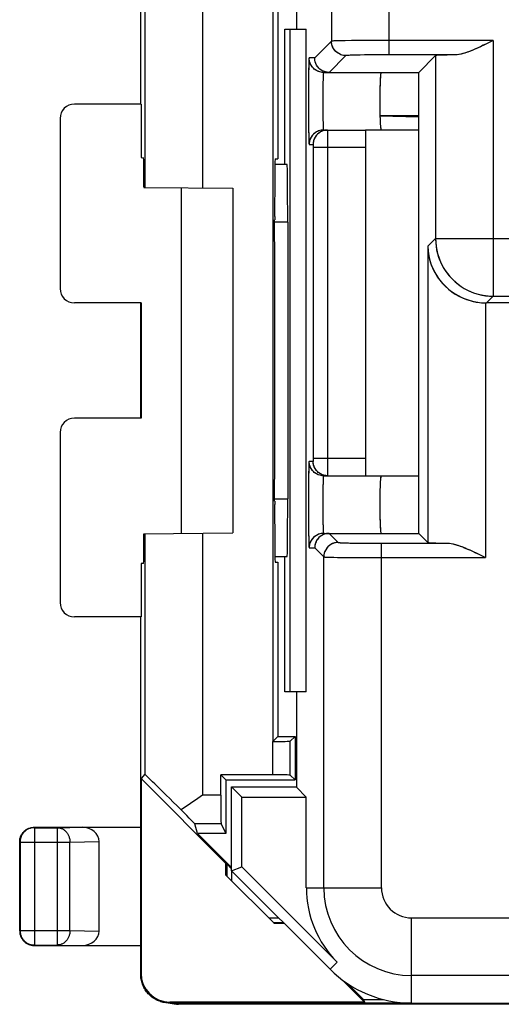
# Model space of a CAD drawing. Units: millimetres. Extents: x 112.3 to 161.3, y 58.3 to 103.1.
# Drawn here: x 112.3 to 120.6, y 58.3 to 75.3 of the extents above; entities that cross this region are included whole.
import ezdxf

# ---------------------------------------------------------------- set-up
doc = ezdxf.new("R2010")
doc.units = ezdxf.units.MM
doc.header["$LTSCALE"] = 16.335
doc.layers.get('0').update_dxf_attribs({"linetype": 'CONTINUOUS'})
for name, color, linetype in [('ASSI', 7, 'CONTINUOUS'), ('DRAFT', 7, 'CONTINUOUS'), ('IMPORT_IGES', 7, 'CONTINUOUS'), ('RACCORDO', 7, 'CONTINUOUS')]:
    doc.layers.add(name, color=color, linetype=linetype)

msp = doc.modelspace()

# ---------------------------------------------------------------- linework, layer by layer
at = {"color": 7, "linetype": 'CONTINUOUS'}
for p, q in [((114.359, 73.879), (114.359, 87.479)), ((117.064, 76.831), (117.064, 75.179)), ((116.65, 76.038), (116.65, 62.82)), ((116.737, 75.95), (116.737, 72.929)), ((116.863, 72.829), (116.863, 75.179)), ((116.863, 75.179), (117.233, 75.179)), ((116.946, 75.179), (116.946, 63.679)), ((117.284, 74.646), (117.282, 74.679)), ((119.475, 74.72), (119.184, 74.429)), ((117.532, 74.429), (119.184, 74.429)), ((119.184, 66.429), (119.184, 74.429)), ((114.364, 73.879), (113.209, 73.879)), ((118.511, 73.679), (119.184, 73.679)), ((119.184, 73.651), (118.511, 73.671)), ((112.959, 73.629), (112.959, 70.679)), ((117.467, 73.42), (117.436, 73.41)), ((117.499, 73.427), (117.467, 73.42)), ((117.506, 73.41), (117.477, 73.395)), ((117.532, 73.429), (117.499, 73.427)), ((117.532, 73.429), (118.259, 73.429)), ((116.692, 72.929), (116.737, 72.929)), ((116.684, 71.929), (116.684, 71.87)), ((114.364, 70.429), (113.209, 70.429)), ((114.359, 68.429), (114.359, 70.429)), ((120.409, 70.429), (120.358, 70.429)), ((114.364, 68.429), (113.209, 68.429)), ((112.959, 68.179), (112.959, 65.229)), ((117.284, 67.646), (117.282, 67.679)), ((117.354, 67.646), (117.352, 67.679)), ((117.467, 67.437), (117.436, 67.448)), ((117.499, 67.431), (117.467, 67.437)), ((117.532, 67.429), (117.499, 67.431)), ((117.532, 67.429), (118.259, 67.429)), ((116.684, 66.987), (116.684, 66.929)), ((117.503, 66.395), (117.476, 66.377)), ((117.532, 66.429), (119.184, 66.429)), ((119.341, 66.271), (119.184, 66.429)), ((116.863, 63.679), (116.863, 66.029)), ((120.179, 66.089), (120.341, 66.008)), ((116.692, 65.928), (116.737, 65.928)), ((116.737, 65.928), (116.737, 62.907)), ((114.364, 64.979), (113.209, 64.979)), ((114.359, 58.778), (114.359, 64.979)), ((117.233, 63.679), (116.863, 63.679)), ((116.65, 62.82), (116.737, 62.907)), ((116.737, 62.907), (117.037, 62.907)), ((116.952, 62.822), (117.037, 62.907)), ((117.037, 62.907), (117.037, 62.15)), ((116.65, 62.82), (116.652, 62.82)), ((115.75, 62.238), (115.837, 62.15)), ((116.652, 62.238), (115.75, 62.238)), ((116.952, 62.235), (117.037, 62.15)), ((115.839, 60.698), (114.364, 62.173)), ((114.364, 62.173), (114.364, 58.796)), ((115.837, 62.15), (115.837, 61.222)), ((115.837, 62.15), (117.037, 62.15)), ((112.509, 61.329), (114.359, 61.329)), ((112.259, 59.529), (112.259, 61.079)), ((113.636, 59.528), (113.636, 61.08)), ((115.853, 60.694), (115.839, 60.698)), ((115.839, 60.498), (115.839, 60.698)), ((115.937, 60.61), (115.853, 60.694)), ((115.859, 60.479), (115.859, 60.689)), ((116.678, 59.659), (115.839, 60.498)), ((115.937, 60.572), (115.937, 60.4)), ((116.58, 59.757), (116.752, 59.757)), ((116.659, 59.679), (116.83, 59.679)), ((116.849, 59.659), (116.678, 59.659)), ((112.509, 59.279), (114.359, 59.279)), ((118.241, 58.296), (117.856, 58.682)), ((119.059, 58.279), (114.859, 58.279)), ((118.241, 58.296), (114.864, 58.296))]:
    msp.add_line(p, q, dxfattribs=at)
at = {"color": 253, "linetype": 'CONTINUOUS'}
for p, q in [((118.67, 74.733), (118.67, 75.758)), ((117.67, 75.521), (117.67, 74.97)), ((117.67, 74.97), (117.378, 74.679)), ((117.91, 74.979), (117.81, 74.977)), ((118.102, 74.981), (117.91, 74.979)), ((118.331, 74.983), (118.102, 74.981)), ((118.67, 74.983), (118.331, 74.983)), ((120.475, 74.983), (118.67, 74.983)), ((120.475, 74.983), (120.475, 70.546)), ((117.378, 74.679), (117.282, 74.679)), ((117.92, 74.72), (117.628, 74.429)), ((118.144, 74.73), (118.06, 74.728)), ((118.244, 74.731), (118.144, 74.73)), ((118.417, 74.733), (118.244, 74.731)), ((118.605, 74.733), (118.417, 74.733)), ((119.819, 74.733), (118.605, 74.733)), ((119.475, 74.72), (119.475, 71.546)), ((117.272, 74.37), (117.27, 74.235)), ((117.27, 74.235), (117.269, 74.007)), ((117.521, 74.179), (117.52, 74.084)), ((117.269, 74.007), (117.269, 73.772)), ((117.52, 74.084), (117.519, 73.982)), ((117.519, 73.982), (117.519, 73.877)), ((117.519, 73.877), (117.52, 73.774)), ((117.269, 73.772), (117.271, 73.553)), ((117.52, 73.774), (117.521, 73.679)), ((117.521, 73.679), (117.522, 73.594)), ((117.271, 73.553), (117.272, 73.427)), ((117.272, 73.427), (117.274, 73.322)), ((117.602, 73.425), (117.602, 73.417)), ((117.602, 73.417), (117.602, 73.389)), ((117.602, 73.389), (117.603, 73.172)), ((117.282, 73.179), (117.352, 73.179)), ((117.352, 73.172), (117.353, 73.168)), ((117.353, 73.168), (117.353, 73.164)), ((117.353, 73.164), (117.353, 73.156)), ((117.353, 73.156), (117.353, 73.146)), ((117.353, 73.146), (117.353, 73.132)), ((117.353, 73.132), (117.353, 67.729)), ((117.603, 73.172), (117.603, 67.713)), ((117.353, 73.129), (118.259, 73.129)), ((119.341, 71.411), (119.475, 71.546)), ((119.475, 71.546), (154.042, 71.546)), ((119.341, 71.411), (119.341, 66.271)), ((120.341, 70.429), (120.341, 66.008)), ((120.358, 70.429), (120.475, 70.546)), ((120.475, 70.546), (153.042, 70.546)), ((117.352, 67.679), (117.282, 67.679)), ((117.353, 67.729), (117.353, 67.715)), ((118.259, 67.729), (117.353, 67.729)), ((117.353, 67.715), (117.353, 67.704)), ((117.353, 67.704), (117.353, 67.696)), ((117.353, 67.696), (117.353, 67.691)), ((117.603, 67.681), (117.602, 67.466)), ((117.603, 67.713), (117.603, 67.681)), ((117.272, 67.371), (117.27, 67.235)), ((117.527, 67.386), (117.526, 67.362)), ((117.528, 67.404), (117.527, 67.386)), ((117.27, 67.235), (117.269, 67.008)), ((117.521, 67.179), (117.52, 67.084)), ((117.269, 67.008), (117.269, 66.773)), ((117.52, 67.084), (117.519, 66.982)), ((117.519, 66.982), (117.519, 66.877)), ((117.519, 66.877), (117.52, 66.774)), ((117.269, 66.773), (117.271, 66.554)), ((117.52, 66.774), (117.521, 66.679)), ((117.521, 66.679), (117.522, 66.594)), ((117.271, 66.554), (117.272, 66.427)), ((117.272, 66.427), (117.274, 66.322)), ((117.628, 66.429), (117.785, 66.271)), ((117.282, 66.179), (117.378, 66.179)), ((117.378, 66.179), (117.535, 66.021)), ((118.058, 66.261), (118.165, 66.26)), ((118.165, 66.26), (118.344, 66.259)), ((118.344, 66.259), (119.684, 66.258)), ((118.535, 60.279), (118.535, 66.258)), ((117.535, 60.279), (117.535, 66.021)), ((117.776, 66.013), (117.967, 66.011)), ((117.967, 66.011), (118.279, 66.009)), ((118.279, 66.009), (120.341, 66.008)), ((116.652, 62.238), (116.652, 62.82)), ((116.952, 62.235), (116.952, 62.822)), ((112.509, 61.329), (112.515, 61.322)), ((112.515, 61.322), (112.515, 59.285)), ((112.515, 61.322), (112.914, 61.322)), ((112.914, 61.322), (113.349, 61.329)), ((112.914, 59.285), (112.914, 61.322)), ((112.259, 61.079), (112.265, 61.072)), ((112.265, 61.072), (112.265, 59.535)), ((112.265, 61.072), (113.131, 61.072)), ((113.131, 61.072), (113.636, 61.08)), ((113.131, 59.535), (113.131, 61.072)), ((117.233, 60.279), (118.535, 60.279)), ((119.059, 59.755), (122.162, 59.755)), ((119.059, 58.279), (119.059, 59.755)), ((112.259, 59.529), (112.265, 59.535)), ((112.265, 59.535), (113.131, 59.535)), ((113.131, 59.535), (113.636, 59.528)), ((112.509, 59.279), (112.515, 59.285)), ((112.515, 59.285), (112.914, 59.285)), ((112.914, 59.285), (113.349, 59.279)), ((114.364, 58.796), (114.359, 58.779)), ((121.918, 58.755), (119.059, 58.755)), ((114.864, 58.296), (114.859, 58.279))]:
    msp.add_line(p, q, dxfattribs=at)
for points in [[(117.81, 74.977), (117.769, 74.976), (117.735, 74.975), (117.708, 74.974), (117.688, 74.973), (117.675, 74.972), (117.67, 74.97)], [(117.92, 74.72), (117.887, 74.723), (117.855, 74.729), (117.824, 74.74), (117.795, 74.754), (117.768, 74.772), (117.743, 74.794), (117.722, 74.818), (117.703, 74.845), (117.689, 74.875), (117.678, 74.906), (117.672, 74.938), (117.67, 74.97)], [(117.282, 74.679), (117.281, 74.674), (117.279, 74.662), (117.278, 74.642), (117.277, 74.614), (117.276, 74.578), (117.274, 74.536), (117.273, 74.487), (117.272, 74.37)], [(118.06, 74.728), (118.024, 74.727), (117.994, 74.726), (117.968, 74.725), (117.948, 74.724), (117.933, 74.723), (117.924, 74.722), (117.92, 74.72)], [(117.532, 74.429), (117.531, 74.426), (117.529, 74.418), (117.528, 74.404), (117.527, 74.386), (117.526, 74.362), (117.524, 74.333), (117.523, 74.301), (117.522, 74.264), (117.521, 74.179)], [(117.522, 73.594), (117.523, 73.557), (117.524, 73.524), (117.526, 73.496), (117.527, 73.472), (117.528, 73.453), (117.529, 73.44), (117.531, 73.431), (117.532, 73.429)], [(117.274, 73.322), (117.276, 73.279), (117.277, 73.244), (117.278, 73.215), (117.279, 73.195), (117.281, 73.183), (117.282, 73.179)], [(117.602, 73.429), (117.602, 73.428), (117.602, 73.427), (117.602, 73.425)], [(117.352, 73.179), (117.352, 73.179), (117.352, 73.178), (117.352, 73.178), (117.352, 73.177), (117.352, 73.177), (117.352, 73.176), (117.352, 73.175), (117.352, 73.174), (117.352, 73.172)], [(119.475, 71.546), (119.479, 71.459), (119.491, 71.372), (119.51, 71.287), (119.536, 71.204), (119.569, 71.123), (119.61, 71.046), (119.656, 70.972), (119.709, 70.903), (119.768, 70.839), (119.833, 70.78), (119.902, 70.727), (119.975, 70.68), (120.053, 70.64), (120.133, 70.606), (120.217, 70.58), (120.302, 70.561), (120.388, 70.55), (120.475, 70.546)], [(117.282, 67.679), (117.281, 67.674), (117.279, 67.662), (117.278, 67.642)], [(117.353, 67.691), (117.352, 67.687), (117.352, 67.685), (117.352, 67.683), (117.352, 67.682), (117.352, 67.681), (117.352, 67.68), (117.352, 67.679), (117.352, 67.679), (117.352, 67.679)], [(117.278, 67.642), (117.277, 67.614), (117.276, 67.579), (117.274, 67.536), (117.273, 67.487), (117.272, 67.371)], [(117.526, 67.362), (117.524, 67.333), (117.523, 67.301), (117.522, 67.264), (117.521, 67.179)], [(117.532, 67.429), (117.531, 67.426), (117.529, 67.418), (117.528, 67.404)], [(117.602, 67.466), (117.602, 67.441), (117.602, 67.436), (117.602, 67.432), (117.602, 67.429), (117.602, 67.429)], [(117.522, 66.594), (117.523, 66.557), (117.524, 66.525), (117.526, 66.496), (117.527, 66.472), (117.528, 66.453), (117.529, 66.44), (117.531, 66.431), (117.532, 66.429)], [(117.274, 66.322), (117.276, 66.28), (117.277, 66.244), (117.278, 66.215), (117.279, 66.195), (117.281, 66.183), (117.282, 66.179)], [(117.785, 66.271), (117.753, 66.269), (117.721, 66.263), (117.69, 66.252), (117.66, 66.238), (117.633, 66.22), (117.609, 66.198), (117.587, 66.173), (117.569, 66.146), (117.555, 66.117), (117.544, 66.086), (117.538, 66.054), (117.535, 66.021)], [(117.785, 66.271), (117.789, 66.27), (117.799, 66.269), (117.813, 66.268), (117.834, 66.267), (117.859, 66.266), (117.89, 66.265), (117.925, 66.264), (117.966, 66.263), (118.058, 66.261)], [(117.535, 66.021), (117.541, 66.02), (117.553, 66.019), (117.573, 66.018), (117.6, 66.017), (117.634, 66.016), (117.675, 66.015), (117.776, 66.013)], [(112.515, 61.322), (112.502, 61.322), (112.489, 61.321), (112.476, 61.319), (112.463, 61.317), (112.451, 61.314), (112.438, 61.31), (112.426, 61.305), (112.414, 61.3), (112.402, 61.295), (112.39, 61.289), (112.379, 61.282), (112.368, 61.274), (112.358, 61.266), (112.348, 61.258), (112.338, 61.249), (112.329, 61.239), (112.321, 61.229), (112.313, 61.219), (112.306, 61.208), (112.299, 61.197), (112.292, 61.186), (112.287, 61.174), (112.282, 61.162), (112.277, 61.149), (112.274, 61.137), (112.271, 61.124), (112.268, 61.111), (112.267, 61.098), (112.266, 61.085), (112.265, 61.072)], [(112.914, 61.322), (112.926, 61.322), (112.937, 61.321), (112.948, 61.319), (112.959, 61.316), (112.97, 61.313), (112.981, 61.31), (112.992, 61.305), (113.002, 61.3), (113.012, 61.294), (113.022, 61.288), (113.032, 61.281), (113.041, 61.274), (113.05, 61.266), (113.059, 61.257), (113.067, 61.248), (113.075, 61.239), (113.082, 61.229), (113.089, 61.219), (113.096, 61.208), (113.102, 61.197), (113.107, 61.185), (113.112, 61.174), (113.116, 61.161), (113.12, 61.149), (113.123, 61.137), (113.126, 61.124), (113.128, 61.111), (113.13, 61.098), (113.13, 61.085), (113.131, 61.072)], [(112.265, 59.535), (112.266, 59.522), (112.267, 59.509), (112.268, 59.496), (112.271, 59.483), (112.274, 59.471), (112.277, 59.458), (112.282, 59.446), (112.287, 59.434), (112.292, 59.422), (112.299, 59.41), (112.306, 59.399), (112.313, 59.388), (112.321, 59.378), (112.329, 59.368), (112.338, 59.358), (112.348, 59.349), (112.358, 59.341), (112.368, 59.333), (112.379, 59.326), (112.39, 59.319), (112.402, 59.312), (112.414, 59.307), (112.426, 59.302), (112.438, 59.297), (112.451, 59.294), (112.463, 59.291), (112.476, 59.288), (112.489, 59.287), (112.502, 59.286), (112.515, 59.285)], [(113.131, 59.535), (113.13, 59.522), (113.13, 59.509), (113.128, 59.496), (113.126, 59.483), (113.123, 59.471), (113.12, 59.458), (113.116, 59.446), (113.112, 59.434), (113.107, 59.422), (113.102, 59.411), (113.096, 59.399), (113.089, 59.389), (113.082, 59.378), (113.075, 59.368), (113.067, 59.359), (113.059, 59.35), (113.05, 59.341), (113.041, 59.333), (113.032, 59.326), (113.022, 59.319), (113.012, 59.313), (113.002, 59.307), (112.992, 59.302), (112.981, 59.298), (112.97, 59.294), (112.959, 59.291), (112.948, 59.288), (112.937, 59.287), (112.926, 59.286), (112.914, 59.285)]]:
    msp.add_lwpolyline(points, dxfattribs=at)
at = {"color": 7, "linetype": 'CONTINUOUS'}
for points in [[(120.475, 74.983), (120.313, 74.903), (120.263, 74.879), (120.214, 74.856), (120.167, 74.835), (120.121, 74.815), (120.078, 74.798), (120.035, 74.782), (119.995, 74.768), (119.956, 74.756), (119.919, 74.747), (119.884, 74.74), (119.85, 74.735), (119.819, 74.733)], [(117.503, 74.462), (117.476, 74.48), (117.451, 74.502), (117.43, 74.526), (117.412, 74.554), (117.397, 74.583), (117.387, 74.614), (117.38, 74.646), (117.378, 74.679)], [(117.532, 74.429), (117.499, 74.431), (117.467, 74.437), (117.436, 74.448), (117.407, 74.462), (117.38, 74.48), (117.355, 74.502), (117.334, 74.526), (117.316, 74.554), (117.301, 74.583), (117.291, 74.614), (117.284, 74.646)], [(117.628, 74.429), (117.595, 74.431), (117.563, 74.437), (117.532, 74.448), (117.503, 74.462)], [(117.316, 73.304), (117.301, 73.274), (117.291, 73.243), (117.284, 73.211), (117.282, 73.179)], [(117.355, 73.355), (117.334, 73.331), (117.316, 73.304)], [(117.477, 73.395), (117.45, 73.377), (117.425, 73.355), (117.404, 73.331), (117.385, 73.304), (117.371, 73.274), (117.36, 73.243), (117.354, 73.211), (117.352, 73.179)], [(117.436, 73.41), (117.407, 73.395), (117.38, 73.377), (117.355, 73.355)], [(117.602, 73.429), (117.569, 73.427), (117.537, 73.42), (117.506, 73.41)], [(119.341, 71.411), (119.346, 71.326), (119.359, 71.244), (119.377, 71.165), (119.402, 71.089), (119.432, 71.017), (119.467, 70.949), (119.506, 70.884), (119.549, 70.824), (119.596, 70.768), (119.647, 70.716), (119.701, 70.667), (119.758, 70.623), (119.818, 70.583), (119.881, 70.547), (119.945, 70.516), (120.011, 70.49), (120.077, 70.468), (120.143, 70.452), (120.21, 70.439), (120.276, 70.432), (120.341, 70.429)], [(117.316, 67.554), (117.301, 67.583), (117.291, 67.614), (117.284, 67.646)], [(117.355, 67.502), (117.334, 67.526), (117.316, 67.554)], [(117.506, 67.448), (117.477, 67.462), (117.45, 67.48), (117.425, 67.502), (117.404, 67.526), (117.385, 67.554), (117.371, 67.583), (117.36, 67.614), (117.354, 67.646)], [(117.436, 67.448), (117.407, 67.462), (117.38, 67.48), (117.355, 67.502)], [(117.602, 67.429), (117.569, 67.431), (117.537, 67.437), (117.506, 67.448)], [(117.355, 66.355), (117.334, 66.331), (117.316, 66.304), (117.301, 66.274), (117.291, 66.243), (117.284, 66.211), (117.282, 66.179)], [(117.532, 66.429), (117.499, 66.427), (117.467, 66.42), (117.436, 66.41), (117.407, 66.395), (117.38, 66.377), (117.355, 66.355)], [(117.476, 66.377), (117.451, 66.355), (117.43, 66.331), (117.412, 66.304), (117.397, 66.274), (117.387, 66.243), (117.38, 66.211), (117.378, 66.179)], [(117.628, 66.429), (117.595, 66.427), (117.563, 66.42), (117.532, 66.41), (117.503, 66.395)], [(119.684, 66.258), (119.716, 66.257), (119.749, 66.252), (119.784, 66.245), (119.821, 66.236), (119.86, 66.224), (119.901, 66.21), (119.943, 66.194), (119.987, 66.176), (120.032, 66.157), (120.08, 66.136), (120.128, 66.113), (120.179, 66.089)], [(112.259, 61.079), (112.259, 61.092), (112.26, 61.105), (112.262, 61.118), (112.264, 61.13), (112.267, 61.143), (112.271, 61.156), (112.275, 61.168), (112.28, 61.18), (112.286, 61.192), (112.292, 61.203), (112.299, 61.215), (112.306, 61.225), (112.314, 61.236), (112.323, 61.246), (112.332, 61.255), (112.341, 61.265), (112.352, 61.273), (112.362, 61.281), (112.373, 61.288), (112.384, 61.295), (112.395, 61.301), (112.407, 61.307), (112.419, 61.312), (112.432, 61.316), (112.444, 61.32), (112.457, 61.323), (112.47, 61.326), (112.483, 61.327), (112.496, 61.328), (112.509, 61.329)], [(112.259, 59.529), (112.259, 59.516), (112.26, 59.503), (112.262, 59.49), (112.264, 59.477), (112.267, 59.464), (112.271, 59.451), (112.275, 59.439), (112.28, 59.427), (112.286, 59.415), (112.292, 59.404), (112.299, 59.393), (112.306, 59.382), (112.314, 59.372), (112.323, 59.361), (112.332, 59.352), (112.341, 59.343), (112.352, 59.334), (112.362, 59.326), (112.373, 59.319), (112.384, 59.312), (112.395, 59.306), (112.407, 59.3), (112.419, 59.295), (112.432, 59.291), (112.444, 59.287), (112.457, 59.284), (112.47, 59.282), (112.483, 59.28), (112.496, 59.279), (112.509, 59.279)], [(114.859, 58.279), (114.837, 58.279), (114.815, 58.281), (114.794, 58.283), (114.772, 58.286), (114.751, 58.29), (114.73, 58.296), (114.709, 58.302), (114.688, 58.309), (114.668, 58.317), (114.648, 58.325), (114.628, 58.335), (114.609, 58.346), (114.59, 58.357), (114.572, 58.369), (114.554, 58.382), (114.537, 58.396), (114.521, 58.41), (114.505, 58.425), (114.49, 58.441), (114.476, 58.457), (114.462, 58.474), (114.449, 58.492), (114.437, 58.51), (114.426, 58.529), (114.415, 58.548), (114.405, 58.567), (114.397, 58.587), (114.389, 58.608), (114.382, 58.628), (114.376, 58.649), (114.37, 58.67), (114.366, 58.692), (114.363, 58.713), (114.361, 58.735), (114.359, 58.757), (114.359, 58.778)]]:
    msp.add_lwpolyline(points, dxfattribs=at)
for centre, start, end in [((113.209, 73.629), 90, 180), ((113.209, 70.679), 180, 270), ((113.209, 68.179), 90, 180), ((113.209, 65.229), 180, 270)]:
    msp.add_arc(centre, 0.25, start, end, dxfattribs=at)
at = {"color": 253, "linetype": 'CONTINUOUS'}
for radius in [1.523, 0.523]:
    msp.add_arc((119.059, 60.279), radius, 180, 270, dxfattribs=at)
at = {"color": 7, "linetype": 'CONTINUOUS'}
for centre, major_axis, ratio, start_param, end_param in [((120.475, 74.72), (1, 0), 0.017455, 2.286909, 3.124139), ((118.533, 73.929), (0, 0.5), 0.052408, 0, 3.141593), ((116.692, 71.929), (0, 1.001), 0.008727, -0.000076, 1.570796), ((116.554, 69.429), (0, 14.998), 0.008727, -1.734294, -1.407299), ((120.358, 71.429), (0.707, 0.707), 0.999695, -2.373495, -2.356347), ((118.533, 66.929), (0, 0.5), 0.052408, 0, 3.141593), ((116.692, 66.929), (0, 1.001), 0.008727, -4.712389, -3.141516), ((120.341, 66.272), (1, 0), 0.017455, -3.124139, -2.286909), ((116.652, 62.822), (0.3, 0), 0.008727, -1.570796, -0.008727), ((116.652, 62.235), (0.3, 0), 0.008727, 0.008727, 1.570796), ((113.347, 61.079), (0.289, 0.004), 0.866001, -0.013089, 1.553344), ((113.347, 59.529), (0.289, -0.004), 0.866001, -1.553344, 0.013089), ((114.864, 58.796), (-0.158, -0.474), 0.999831, -1.249022, 0.321673)]:
    msp.add_ellipse(centre, major_axis=major_axis, ratio=ratio, start_param=start_param, end_param=end_param, dxfattribs=at)
at = {"layer": 'ASSI', "color": 7, "linetype": 'CONTINUOUS'}
for p, q in [((117.064, 76.831), (117.064, 75.179)), ((116.863, 72.829), (116.863, 75.179)), ((116.863, 75.179), (117.233, 75.179)), ((116.946, 75.179), (116.946, 63.679)), ((117.233, 63.679), (117.233, 75.179)), ((120.475, 74.983), (120.359, 74.926)), ((119.475, 74.72), (119.184, 74.429)), ((117.532, 74.429), (119.184, 74.429)), ((119.184, 66.429), (119.184, 74.429)), ((117.516, 73.414), (117.496, 73.405)), ((117.532, 73.429), (117.51, 73.428)), ((117.532, 73.429), (118.259, 73.429)), ((117.602, 73.429), (117.58, 73.428)), ((116.901, 72.829), (116.689, 72.829)), ((116.91, 71.829), (116.91, 67.029)), ((120.409, 70.429), (120.358, 70.429)), ((117.532, 67.429), (118.259, 67.429)), ((117.485, 66.383), (117.467, 66.37)), ((117.532, 66.429), (117.51, 66.428)), ((117.532, 66.429), (119.184, 66.429)), ((119.341, 66.271), (119.184, 66.429)), ((116.689, 66.029), (116.901, 66.029)), ((116.863, 63.679), (116.863, 66.029)), ((117.233, 63.679), (116.863, 63.679)), ((117.064, 63.679), (117.064, 62.023)), ((115.75, 61.888), (115.75, 62.238)), ((115.937, 62.029), (116.112, 61.854)), ((115.937, 60.572), (115.937, 62.029)), ((115.937, 62.029), (117.064, 62.029)), ((117.064, 62.023), (117.233, 61.854)), ((116.112, 60.644), (116.112, 61.854)), ((116.112, 61.854), (117.233, 61.854)), ((117.233, 60.279), (117.233, 61.854)), ((115.346, 61.222), (115.297, 61.388)), ((115.754, 61.388), (115.837, 61.222)), ((115.937, 60.572), (116.112, 60.644)), ((117.644, 58.864), (115.937, 60.572)), ((117.768, 58.988), (116.112, 60.644)), ((119.059, 58.279), (154.459, 58.279))]:
    msp.add_line(p, q, dxfattribs=at)
at = {"layer": 'ASSI', "color": 253, "linetype": 'CONTINUOUS'}
for p, q in [((118.67, 74.733), (118.67, 75.758)), ((117.67, 75.521), (117.67, 74.97)), ((117.67, 74.97), (117.378, 74.679)), ((117.81, 74.977), (117.751, 74.975)), ((117.883, 74.978), (117.81, 74.977)), ((118.017, 74.98), (117.883, 74.978)), ((118.232, 74.982), (118.017, 74.98)), ((118.541, 74.983), (118.232, 74.982)), ((120.475, 74.983), (118.541, 74.983)), ((120.475, 74.983), (120.475, 70.546)), ((117.378, 74.679), (117.282, 74.679)), ((117.92, 74.72), (117.628, 74.429)), ((118.088, 74.728), (118.024, 74.727)), ((118.165, 74.73), (118.088, 74.728)), ((118.3, 74.732), (118.165, 74.73)), ((118.453, 74.733), (118.3, 74.732)), ((118.67, 74.733), (118.453, 74.733)), ((119.819, 74.733), (118.67, 74.733)), ((119.475, 74.72), (119.475, 71.546)), ((117.274, 74.504), (117.272, 74.432)), ((117.272, 74.432), (117.271, 74.305)), ((117.27, 74.161), (117.269, 73.955)), ((117.271, 74.305), (117.27, 74.161)), ((117.521, 74.179), (117.52, 74.106)), ((117.522, 74.245), (117.521, 74.179)), ((117.52, 74.106), (117.519, 74.029)), ((117.519, 74.029), (117.519, 73.949)), ((117.269, 73.955), (117.269, 73.747)), ((117.519, 73.949), (117.519, 73.829)), ((117.519, 73.829), (117.52, 73.751)), ((117.269, 73.747), (117.271, 73.553)), ((117.52, 73.751), (117.521, 73.679)), ((117.521, 73.679), (117.522, 73.613)), ((117.271, 73.553), (117.272, 73.426)), ((117.522, 73.613), (117.523, 73.554)), ((117.272, 73.426), (117.274, 73.353)), ((117.274, 73.353), (117.275, 73.292)), ((117.602, 73.424), (117.602, 73.411)), ((117.602, 73.411), (117.603, 73.341)), ((117.603, 73.341), (117.603, 67.729)), ((117.282, 73.179), (117.352, 73.179)), ((117.353, 73.164), (117.353, 73.154)), ((117.353, 73.154), (117.353, 73.142)), ((117.353, 73.142), (117.353, 67.729)), ((117.353, 73.129), (118.259, 73.129)), ((116.91, 71.829), (116.684, 71.829)), ((119.341, 71.411), (119.475, 71.546)), ((119.475, 71.546), (154.042, 71.546)), ((119.341, 71.411), (119.341, 66.271)), ((120.341, 70.429), (120.341, 66.008)), ((120.358, 70.429), (120.475, 70.546)), ((120.475, 70.546), (153.042, 70.546)), ((117.352, 67.679), (117.282, 67.679)), ((117.353, 67.729), (117.353, 67.716)), ((118.259, 67.729), (117.353, 67.729)), ((117.353, 67.716), (117.353, 67.704)), ((117.603, 67.729), (117.603, 67.499)), ((117.274, 67.504), (117.272, 67.432)), ((117.603, 67.499), (117.602, 67.447)), ((117.272, 67.432), (117.271, 67.305)), ((117.27, 67.161), (117.269, 66.955)), ((117.271, 67.305), (117.27, 67.161)), ((117.521, 67.179), (117.52, 67.106)), ((117.522, 67.245), (117.521, 67.179)), ((116.684, 67.029), (116.91, 67.029)), ((117.52, 67.106), (117.519, 67.029)), ((117.519, 67.029), (117.519, 66.949)), ((117.269, 66.955), (117.269, 66.747)), ((117.519, 66.949), (117.519, 66.829)), ((117.519, 66.829), (117.52, 66.751)), ((117.269, 66.747), (117.271, 66.552)), ((117.52, 66.751), (117.521, 66.679)), ((117.521, 66.679), (117.522, 66.613)), ((117.271, 66.552), (117.272, 66.426)), ((117.522, 66.613), (117.523, 66.554)), ((117.272, 66.426), (117.274, 66.353)), ((117.274, 66.353), (117.275, 66.291)), ((117.628, 66.429), (117.785, 66.271)), ((117.282, 66.179), (117.378, 66.179)), ((117.378, 66.179), (117.535, 66.021)), ((117.99, 66.262), (118.072, 66.261)), ((118.072, 66.261), (118.214, 66.26)), ((118.214, 66.26), (118.372, 66.259)), ((118.372, 66.259), (119.684, 66.258)), ((118.535, 60.279), (118.535, 66.258)), ((117.535, 60.279), (117.535, 66.021)), ((117.71, 66.014), (117.834, 66.012)), ((117.834, 66.012), (117.985, 66.011)), ((117.985, 66.011), (118.217, 66.009)), ((118.217, 66.009), (120.341, 66.008)), ((115.754, 61.388), (115.297, 61.388)), ((117.233, 60.279), (118.535, 60.279)), ((119.059, 59.755), (122.162, 59.755)), ((119.059, 58.279), (119.059, 59.755)), ((117.644, 58.864), (117.768, 58.988)), ((121.918, 58.755), (119.059, 58.755))]:
    msp.add_line(p, q, dxfattribs=at)
for points in [[(117.751, 74.975), (117.727, 74.975), (117.708, 74.974), (117.692, 74.973), (117.681, 74.972), (117.673, 74.971), (117.67, 74.97)], [(117.92, 74.72), (117.898, 74.721), (117.876, 74.724), (117.855, 74.729), (117.834, 74.736), (117.814, 74.744), (117.795, 74.754), (117.777, 74.766), (117.759, 74.779), (117.743, 74.794), (117.728, 74.81), (117.715, 74.827), (117.703, 74.845), (117.693, 74.865), (117.685, 74.885), (117.678, 74.906), (117.674, 74.927), (117.671, 74.949), (117.67, 74.97)], [(117.282, 74.679), (117.281, 74.677), (117.28, 74.672), (117.279, 74.663), (117.279, 74.65), (117.278, 74.634), (117.277, 74.615), (117.276, 74.592), (117.275, 74.566), (117.274, 74.504)], [(118.024, 74.727), (117.998, 74.726), (117.975, 74.725), (117.956, 74.724), (117.941, 74.723), (117.93, 74.722), (117.923, 74.721), (117.92, 74.72)], [(117.532, 74.429), (117.531, 74.427), (117.53, 74.422), (117.529, 74.414), (117.528, 74.403), (117.527, 74.389), (117.526, 74.371), (117.525, 74.351), (117.524, 74.328), (117.523, 74.303), (117.522, 74.245)], [(117.523, 73.554), (117.524, 73.529), (117.525, 73.506), (117.526, 73.486), (117.527, 73.469), (117.528, 73.454), (117.529, 73.443), (117.53, 73.435), (117.531, 73.43), (117.532, 73.429)], [(117.602, 73.429), (117.602, 73.428), (117.602, 73.424)], [(117.275, 73.292), (117.276, 73.265), (117.277, 73.242), (117.278, 73.223), (117.279, 73.207), (117.279, 73.194), (117.28, 73.186), (117.281, 73.18), (117.282, 73.179)], [(117.352, 73.179), (117.352, 73.178), (117.352, 73.177), (117.352, 73.175), (117.352, 73.172), (117.353, 73.168), (117.353, 73.164)], [(119.475, 71.546), (119.478, 71.48), (119.484, 71.415), (119.495, 71.351), (119.51, 71.287), (119.529, 71.224), (119.552, 71.163), (119.579, 71.104), (119.61, 71.046), (119.644, 70.99), (119.682, 70.937), (119.724, 70.887), (119.768, 70.839), (119.816, 70.794), (119.867, 70.753), (119.92, 70.715), (119.975, 70.68), (120.033, 70.649), (120.093, 70.622), (120.154, 70.599), (120.217, 70.58), (120.28, 70.565), (120.345, 70.554), (120.41, 70.548), (120.475, 70.546)], [(117.282, 67.679), (117.281, 67.677), (117.28, 67.672), (117.279, 67.663), (117.279, 67.65), (117.278, 67.634), (117.277, 67.615), (117.276, 67.592), (117.275, 67.566), (117.274, 67.504)], [(117.353, 67.704), (117.353, 67.693), (117.353, 67.689), (117.352, 67.685), (117.352, 67.682), (117.352, 67.68), (117.352, 67.679), (117.352, 67.679)], [(117.532, 67.429), (117.531, 67.427), (117.53, 67.422), (117.529, 67.414), (117.528, 67.403), (117.527, 67.389), (117.526, 67.371), (117.525, 67.351), (117.524, 67.328), (117.523, 67.303), (117.522, 67.245)], [(117.602, 67.447), (117.602, 67.433), (117.602, 67.43), (117.602, 67.429)], [(117.523, 66.554), (117.524, 66.529), (117.525, 66.506), (117.526, 66.486), (117.527, 66.469), (117.528, 66.454), (117.529, 66.443), (117.53, 66.435), (117.531, 66.43), (117.532, 66.429)], [(117.275, 66.291), (117.276, 66.265), (117.277, 66.242), (117.278, 66.223), (117.279, 66.207), (117.279, 66.194), (117.28, 66.186), (117.281, 66.18), (117.282, 66.179)], [(117.785, 66.271), (117.764, 66.27), (117.742, 66.267), (117.721, 66.263), (117.7, 66.256), (117.68, 66.248), (117.66, 66.238), (117.642, 66.226), (117.625, 66.213), (117.609, 66.198), (117.594, 66.182), (117.581, 66.165), (117.569, 66.146), (117.559, 66.127), (117.551, 66.107), (117.544, 66.086), (117.539, 66.065), (117.536, 66.043), (117.535, 66.021)], [(117.785, 66.271), (117.788, 66.27), (117.795, 66.269), (117.806, 66.268), (117.821, 66.267), (117.84, 66.267), (117.863, 66.266), (117.89, 66.265), (117.92, 66.264), (117.99, 66.262)], [(117.535, 66.021), (117.539, 66.02), (117.546, 66.02), (117.558, 66.019), (117.573, 66.018), (117.593, 66.017), (117.617, 66.016), (117.644, 66.016), (117.71, 66.014)]]:
    msp.add_lwpolyline(points, dxfattribs=at)
at = {"layer": 'ASSI', "color": 7, "linetype": 'CONTINUOUS'}
for points in [[(120.359, 74.926), (120.305, 74.899), (120.253, 74.874), (120.203, 74.851), (120.155, 74.83), (120.109, 74.81), (120.066, 74.793), (120.024, 74.778), (119.985, 74.765), (119.948, 74.754), (119.913, 74.745), (119.879, 74.739), (119.848, 74.735), (119.819, 74.733)], [(117.532, 74.429), (117.51, 74.43), (117.489, 74.432), (117.467, 74.437), (117.447, 74.444), (117.426, 74.452), (117.407, 74.462), (117.389, 74.474), (117.371, 74.487), (117.355, 74.502), (117.341, 74.518), (117.327, 74.535), (117.316, 74.554), (117.306, 74.573), (117.297, 74.593), (117.291, 74.614), (117.286, 74.635), (117.283, 74.657), (117.282, 74.679)], [(117.467, 74.487), (117.451, 74.502), (117.437, 74.518), (117.423, 74.535), (117.412, 74.554), (117.402, 74.573), (117.393, 74.593), (117.387, 74.614), (117.382, 74.635), (117.379, 74.657), (117.378, 74.679)], [(117.628, 74.429), (117.606, 74.43), (117.585, 74.432), (117.563, 74.437), (117.543, 74.444), (117.522, 74.452), (117.503, 74.462), (117.485, 74.474), (117.467, 74.487)], [(117.316, 73.304), (117.306, 73.284), (117.297, 73.264)], [(117.51, 73.428), (117.489, 73.425), (117.467, 73.42), (117.447, 73.414), (117.426, 73.405), (117.407, 73.395), (117.389, 73.383), (117.371, 73.37), (117.355, 73.355), (117.341, 73.339), (117.327, 73.322), (117.316, 73.304)], [(117.41, 73.339), (117.397, 73.322), (117.385, 73.304), (117.375, 73.284)], [(117.459, 73.383), (117.441, 73.37), (117.425, 73.355), (117.41, 73.339)], [(117.496, 73.405), (117.477, 73.395), (117.459, 73.383)], [(117.58, 73.428), (117.559, 73.425), (117.537, 73.42), (117.516, 73.414)], [(117.286, 73.222), (117.283, 73.2), (117.282, 73.179)], [(117.297, 73.264), (117.291, 73.243), (117.286, 73.222)], [(117.356, 73.222), (117.353, 73.2), (117.352, 73.179)], [(117.375, 73.284), (117.367, 73.264), (117.36, 73.243), (117.356, 73.222)], [(119.341, 71.411), (119.346, 71.333), (119.356, 71.256), (119.373, 71.182), (119.395, 71.109), (119.422, 71.039), (119.454, 70.972), (119.49, 70.91), (119.529, 70.851), (119.572, 70.797), (119.617, 70.746), (119.664, 70.7), (119.713, 70.658), (119.763, 70.62), (119.814, 70.585), (119.866, 70.555), (119.918, 70.528), (119.971, 70.505), (120.024, 70.485), (120.077, 70.468), (120.13, 70.455), (120.183, 70.444), (120.236, 70.436), (120.288, 70.431), (120.341, 70.429)], [(117.297, 67.593), (117.291, 67.614), (117.286, 67.635), (117.283, 67.657), (117.282, 67.679)], [(117.459, 67.474), (117.441, 67.487), (117.425, 67.502), (117.41, 67.518), (117.397, 67.535), (117.385, 67.554), (117.375, 67.573), (117.367, 67.593), (117.36, 67.614), (117.356, 67.635), (117.353, 67.657), (117.352, 67.679)], [(117.316, 67.554), (117.306, 67.573), (117.297, 67.593)], [(117.532, 67.429), (117.51, 67.43), (117.489, 67.432), (117.467, 67.437), (117.447, 67.444), (117.426, 67.452), (117.407, 67.462), (117.389, 67.474), (117.371, 67.487), (117.355, 67.502), (117.341, 67.518), (117.327, 67.535), (117.316, 67.554)], [(117.602, 67.429), (117.58, 67.43), (117.559, 67.432), (117.537, 67.437), (117.516, 67.444), (117.496, 67.452), (117.477, 67.462), (117.459, 67.474)], [(117.51, 66.428), (117.489, 66.425), (117.467, 66.42), (117.447, 66.414), (117.426, 66.405), (117.407, 66.395), (117.389, 66.383), (117.371, 66.37), (117.355, 66.355), (117.341, 66.339), (117.327, 66.322), (117.316, 66.304), (117.306, 66.284), (117.297, 66.264), (117.291, 66.243), (117.286, 66.222)], [(117.467, 66.37), (117.451, 66.355), (117.437, 66.339), (117.423, 66.322), (117.412, 66.304), (117.402, 66.284), (117.393, 66.264), (117.387, 66.243), (117.382, 66.222), (117.379, 66.2), (117.378, 66.179)], [(117.628, 66.429), (117.606, 66.428), (117.585, 66.425), (117.563, 66.42), (117.543, 66.414), (117.522, 66.405), (117.503, 66.395), (117.485, 66.383)], [(117.286, 66.222), (117.283, 66.2), (117.282, 66.179)], [(119.684, 66.258), (119.714, 66.257), (119.745, 66.253), (119.778, 66.246), (119.813, 66.238), (119.851, 66.227), (119.89, 66.214), (119.931, 66.199), (119.975, 66.181), (120.021, 66.162), (120.068, 66.141), (120.118, 66.118), (120.17, 66.093), (120.225, 66.066), (120.341, 66.008)]]:
    msp.add_lwpolyline(points, dxfattribs=at)
for radius, start, end in [(1.825, 180, 225), (2, 225, 270)]:
    msp.add_arc((119.059, 60.279), radius, start, end, dxfattribs=at)
at = {"layer": 'ASSI', "color": 253, "linetype": 'CONTINUOUS'}
for radius in [1.523, 0.523]:
    msp.add_arc((119.059, 60.279), radius, 180, 270, dxfattribs=at)
at = {"layer": 'ASSI', "color": 7, "linetype": 'CONTINUOUS'}
for centre, major_axis, ratio, start_param, end_param in [((120.475, 74.72), (1, 0), 0.017455, 2.286909, 3.124139), ((118.533, 73.929), (0, 0.5), 0.052408, 6.283185, 9.313406), ((116.901, 71.829), (0, 1), 0.008727, -1.570796, 0), ((120.358, 71.429), (0.707, 0.707), 0.999695, -2.373495, -2.356347), ((118.533, 66.929), (0, 0.5), 0.052408, 0.111372, 3.141593), ((116.901, 67.029), (0, 1), 0.008727, -3.141593, -1.570796), ((120.341, 66.272), (1, 0), 0.017455, -3.124139, -2.286909), ((115.754, 61.888), (0, 0.5), 0.008727, -4.712389, -3.159046)]:
    msp.add_ellipse(centre, major_axis=major_axis, ratio=ratio, start_param=start_param, end_param=end_param, dxfattribs=at)
at = {"layer": 'DRAFT', "color": 7, "linetype": 'CONTINUOUS'}
for p, q in [((117.233, 63.679), (117.233, 75.179)), ((114.364, 73.879), (114.364, 72.95)), ((114.364, 72.95), (114.409, 72.949)), ((115.059, 72.429), (115.059, 66.429)), ((115.959, 72.421), (115.959, 66.437)), ((114.364, 70.429), (114.364, 68.429)), ((114.364, 65.908), (114.364, 64.979)), ((114.409, 65.908), (114.364, 65.908)), ((117.064, 63.679), (117.064, 62.023)), ((115.937, 62.029), (116.112, 61.854)), ((115.937, 60.572), (115.937, 62.029)), ((115.937, 62.029), (117.064, 62.029)), ((117.064, 62.023), (117.233, 61.854)), ((116.112, 60.644), (116.112, 61.854)), ((116.112, 61.854), (117.233, 61.854)), ((117.233, 60.279), (117.233, 61.854)), ((115.937, 60.631), (115.346, 61.222)), ((115.837, 61.222), (115.346, 61.222)), ((115.937, 60.572), (116.112, 60.644)), ((117.644, 58.864), (115.937, 60.572)), ((117.768, 58.988), (116.112, 60.644)), ((118.228, 58.34), (117.961, 58.607)), ((118.228, 58.34), (118.57, 58.34)), ((118.228, 58.34), (118.241, 58.296)), ((119.059, 58.279), (154.459, 58.279))]:
    msp.add_line(p, q, dxfattribs=at)
at = {"layer": 'DRAFT', "color": 253, "linetype": 'CONTINUOUS'}
msp.add_line((117.644, 58.864), (117.768, 58.988), dxfattribs=at)
at = {"layer": 'DRAFT', "color": 7, "linetype": 'CONTINUOUS'}
for radius, start, end in [(1.825, 180, 225), (2, 225, 270)]:
    msp.add_arc((119.059, 60.279), radius, start, end, dxfattribs=at)
for centre, start_param, end_param in [((114.409, 71.929), -1.052425, -0.000051), ((114.409, 66.929), -3.141542, -2.089168)]:
    msp.add_ellipse(centre, major_axis=(0, 1.021), ratio=0.005818, start_param=start_param, end_param=end_param, dxfattribs=at)
at = {"layer": 'IMPORT_IGES', "color": 7, "linetype": 'CONTINUOUS'}
for p, q in [((118.259, 73.429), (118.259, 67.429)), ((119.184, 73.429), (118.259, 73.429)), ((123.609, 70.429), (120.409, 70.429)), ((118.259, 67.429), (119.184, 67.429))]:
    msp.add_line(p, q, dxfattribs=at)
at = {"layer": 'RACCORDO', "color": 253, "linetype": 'CONTINUOUS'}
for p, q in [((115.431, 76.969), (115.431, 72.425)), ((114.431, 76.609), (114.431, 72.434)), ((116.91, 71.829), (116.684, 71.829)), ((116.684, 67.029), (116.91, 67.029)), ((114.431, 66.423), (114.431, 62.248)), ((115.431, 66.432), (115.431, 61.888)), ((115.75, 61.888), (115.431, 61.888))]:
    msp.add_line(p, q, dxfattribs=at)
at = {"layer": 'RACCORDO', "color": 7, "linetype": 'CONTINUOUS'}
for p, q in [((116.901, 72.829), (116.689, 72.829)), ((114.414, 72.434), (115.959, 72.421)), ((116.91, 71.829), (116.91, 67.029)), ((114.414, 66.423), (115.959, 66.437)), ((116.689, 66.029), (116.901, 66.029)), ((114.431, 62.248), (114.364, 62.173)), ((115.431, 61.888), (115.348, 61.829)), ((158.502, 58.257), (115.015, 58.257))]:
    msp.add_line(p, q, dxfattribs=at)
for points in [[(115.182, 61.714), (115.101, 61.658), (115.06, 61.631)], [(115.348, 61.829), (115.224, 61.742), (115.182, 61.714)]]:
    msp.add_lwpolyline(points, dxfattribs=at)
for centre, major_axis, ratio, start_param, end_param in [((116.901, 71.829), (0, 1), 0.008727, -1.570796, 0), ((116.901, 67.029), (0, 1), 0.008727, -3.141593, -1.570796), ((115.431, 61.248), (-1, 1), 0.006171, -1.184248, 0.000353), ((114.797, 61.888), (0.5, -0.5), 0.006171, 0.011282, 1.023344), ((115.016, 58.757), (0.448, 0.224), 0.998288, 3.95385, 4.24833)]:
    msp.add_ellipse(centre, major_axis=major_axis, ratio=ratio, start_param=start_param, end_param=end_param, dxfattribs=at)

doc.saveas('drawing.dxf')
